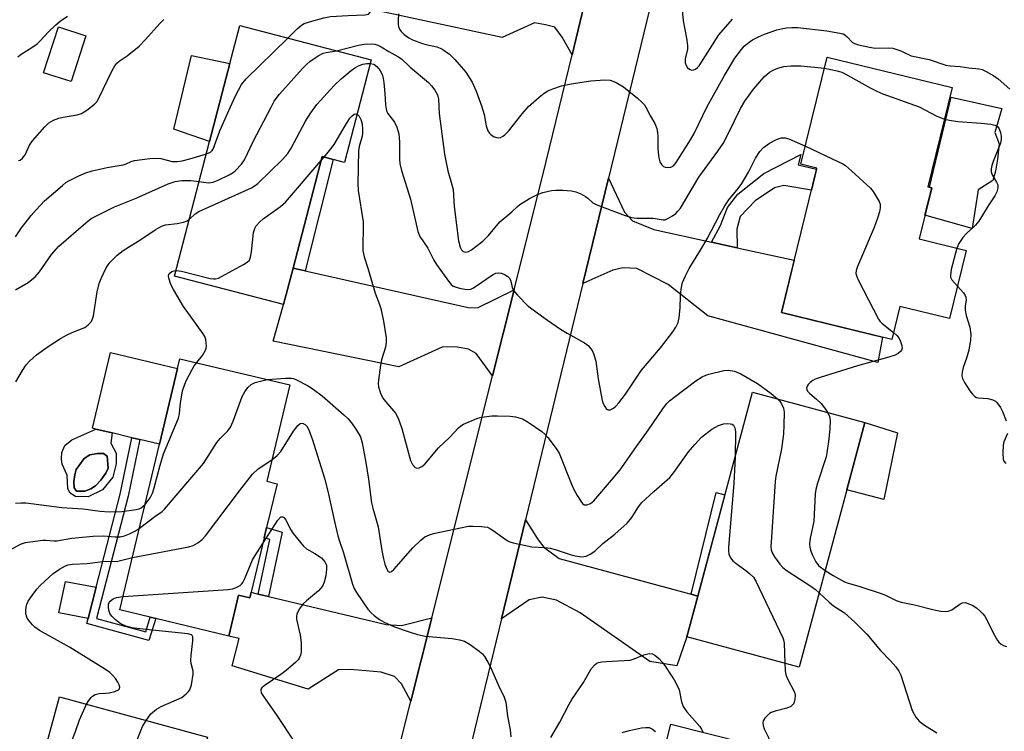
# Model space of a CAD drawing. Units: inches. Extents: x 1291765 to 1297765, y 545449 to 549449.
# Drawn here: x 1292323 to 1292582, y 547945 to 548133 of the extents above; entities that cross this region are included whole.
import ezdxf

# ---------------------------------------------------------------- set-up
doc = ezdxf.new("R2010")
doc.units = ezdxf.units.IN
doc.header["$MEASUREMENT"] = 0
for name, color, linetype in [('BLDG-Footprint', 5, 'Continuous'), ('CULTRL-Pad', 6, 'Continuous'), ('CULTRL-Swimming Pool in Ground', 4, 'Continuous'), ('TRANS-Driveway', 251, 'Continuous'), ('TRANS-Non Street Sidewalk', 7, 'Continuous'), ('TRANS-Road', 130, 'Continuous'), ('Undefined', 1, 'Continuous')]:
    doc.layers.add(name, color=color, linetype=linetype)

msp = doc.modelspace()

# ---------------------------------------------------------------- linework, layer by layer
at = {"layer": 'BLDG-Footprint'}
for points, elevation in [([(1292340.61, 548128.36), (1292336.74, 548116.3), (1292329.48, 548118.62), (1292333.35, 548130.69)], 455.24), ([(1292415.68, 548122.05), (1292408.67, 548095.03), (1292405.7, 548095.8), (1292402.74, 548096.57), (1292395.1, 548067.16), (1292392.62, 548057.59), (1292363.93, 548065.04), (1292373.15, 548100.56), (1292378.47, 548121.05), (1292381.06, 548131.03)], 462.2), ([(1292572.21, 548071.83), (1292567.82, 548053.92), (1292554.78, 548057.12), (1292552.64, 548048.4), (1292523.61, 548055.51), (1292532.93, 548093.52), (1292528.75, 548094.54), (1292535.66, 548122.76), (1292568.52, 548114.71), (1292562.12, 548088.6), (1292563.14, 548088.35), (1292559.84, 548074.86)], 484.02), ([(1292384.06, 547981.81), (1292383.71, 547980.35), (1292380.78, 547981.05), (1292378.21, 547970.31), (1292358.98, 547974.91), (1292357.55, 547975.25), (1292349.55, 547977.16), (1292359.97, 548020.8), (1292364.74, 548040.77), (1292365.35, 548043.34), (1292394.25, 548036.44), (1292388.19, 548011.07), (1292390.89, 548010.42), (1292388.14, 547998.91), (1292387.49, 547996.19)], 468.35), ([(1292540.8, 548008.76), (1292528.26, 547962.14), (1292498.7, 547970.1), (1292501.58, 547980.82), (1292516.03, 548034.51), (1292545.59, 548026.56)], 464.37), ([(1292358.62, 547892.43), (1292355.13, 547879.67), (1292329.13, 547886.78), (1292325.95, 547887.65), (1292338.23, 547932.56), (1292328.44, 547935.24), (1292333.65, 547954.3), (1292372.62, 547943.64), (1292365.43, 547917.35)], 472.44), ([(1292517.08, 547912.06), (1292507.52, 547874.19), (1292492.78, 547877.91), (1292478.05, 547881.63), (1292481.49, 547895.29), (1292494.55, 547947.06), (1292524.03, 547939.63), (1292523.52, 547937.61)], 469.79)]:
    msp.add_lwpolyline(points, close=True, dxfattribs=dict(at, elevation=elevation))
at = {"layer": 'CULTRL-Pad'}
for points in [[(1292378.47, 548121.05), (1292373.15, 548100.56), (1292363.71, 548103.74), (1292368.35, 548123.15)], [(1292575.33, 548087.78), (1292573.77, 548077.64), (1292561.37, 548081.1), (1292563.14, 548088.35), (1292562.57, 548088.49), (1292568.3, 548112.19), (1292581.57, 548109.26), (1292579.76, 548102.86), (1292580.94, 548099.9), (1292580.5, 548095.89), (1292579.93, 548092.68), (1292579.24, 548090.28)], [(1292347.51, 548023.78), (1292343.2, 548024.81), (1292342.31, 548025.02), (1292347.07, 548044.99), (1292364.74, 548040.77), (1292359.97, 548020.8), (1292354.79, 548022.04), (1292352.72, 548022.53)], [(1292554.18, 548023.77), (1292550.57, 548006.25), (1292540.8, 548008.76), (1292545.59, 548026.56)], [(1292343.32, 547983.2), (1292341.18, 547974.88), (1292333.45, 547976.44), (1292335.24, 547984.62)]]:
    msp.add_lwpolyline(points, close=True, dxfattribs=at)
for points in [[(1292347.51, 548023.78, 0), (1292347.14, 548021.07, 0), (1292348.53, 548018.49, 0), (1292348.59, 548015.66, 0), (1292347.67, 548012.13, 0), (1292344.98, 548008.8, 0), (1292341.16, 548006.98, 0), (1292337.89, 548007.01, 0), (1292336.48, 548007.91, 0), (1292335.87, 548009.06, 0), (1292335.64, 548012.69, 0), (1292334.35, 548015.54, 0), (1292334.18, 548016.86, 0), (1292334.29, 548018.63, 0), (1292335.1, 548020.48, 0), (1292336.89, 548021.97, 0), (1292343.2, 548024.81, 0)], [(1292340.29, 548008.49, 0), (1292341.89, 548009.09, 0), (1292343.13, 548009.88, 0), (1292344.56, 548011.37, 0), (1292345.82, 548013.21, 0), (1292346.45, 548014.53, 0), (1292346.22, 548017.63, 0), (1292345.25, 548018.34, 0), (1292343.66, 548018.36, 0), (1292341.62, 548018.03, 0), (1292340.11, 548017.07, 0), (1292338.05, 548014.17, 0), (1292337.68, 548012.76, 0), (1292337.4, 548011, 0), (1292337.47, 548009.31, 0), (1292338.17, 548008.42, 0)]]:
    msp.add_polyline3d(points, close=True, dxfattribs=at)
at = {"layer": 'CULTRL-Swimming Pool in Ground'}
msp.add_lwpolyline([(1292340.29, 548008.49), (1292338.17, 548008.42), (1292337.47, 548009.31), (1292337.4, 548011), (1292337.68, 548012.76), (1292338.05, 548014.17), (1292340.11, 548017.07), (1292341.62, 548018.03), (1292343.66, 548018.36), (1292345.25, 548018.34), (1292346.22, 548017.63), (1292346.45, 548014.53), (1292345.82, 548013.21), (1292344.56, 548011.37), (1292343.13, 548009.88), (1292341.89, 548009.09)], close=True, dxfattribs=at)
at = {"layer": 'TRANS-Driveway'}
for points in [[(1292440.57, 548149.96), (1292450.95, 548147.2), (1292459.66, 548144.88), (1292464.6, 548144.09), (1292467.2, 548144.81), (1292474.8, 548149.46), (1292468.51, 548123.38), (1292465.91, 548128.02), (1292463.96, 548130.63), (1292461.5, 548131.27), (1292458.66, 548131.8), (1292450.1, 548127.93), (1292397.46, 548139.32), (1292397.96, 548142.6), (1292398.47, 548145.89), (1292420.71, 548140.37), (1292424.17, 548154.32)], [(1292505.23, 548074.04), (1292511.93, 548072.57), (1292526.99, 548069.28), (1292523.61, 548055.51), (1292550.2, 548049), (1292548.95, 548042.33), (1292504.26, 548054.6), (1292493.84, 548062.84), (1292485.6, 548067.06), (1292481.9, 548067.25), (1292479.24, 548066.68), (1292471.37, 548063.1), (1292478.1, 548090.84), (1292482.35, 548081.88), (1292484.4, 548079.64), (1292490, 548077.37)], [(1292398.31, 548066.43), (1292441.16, 548056.79), (1292443.61, 548056.77), (1292453.25, 548061.51), (1292447.56, 548038.81), (1292443.33, 548044.67), (1292441.23, 548045.87), (1292438.35, 548046.41), (1292434.54, 548046.45), (1292422.97, 548041.23), (1292389.86, 548047.99), (1292392.62, 548057.59), (1292395.1, 548067.16)], [(1292499.83, 547981.29), (1292501.59, 547980.82), (1292498.7, 547970.1), (1292496.06, 547962.45), (1292488.98, 547963.56), (1292470.63, 547976.45), (1292464.46, 547979.76), (1292460.63, 547980.54), (1292457.22, 547979.83), (1292449.98, 547974.83), (1292456.31, 548000.94), (1292459.59, 547995.62), (1292461.05, 547993.69), (1292465.16, 547990.69)], [(1292385.92, 547981.36), (1292388.63, 547980.72), (1292419.58, 547973.32), (1292423.67, 547973.04), (1292431.6, 547975.11), (1292426.08, 547953.11), (1292423.64, 547957.72), (1292421.78, 547959.61), (1292418.28, 547960.81), (1292410.21, 547961.48), (1292407.05, 547961.39), (1292399.04, 547956.32), (1292379.09, 547962.49), (1292380.92, 547969.61), (1292378.21, 547970.31), (1292380.78, 547981.05), (1292383.71, 547980.35), (1292384.06, 547981.81)]]:
    msp.add_lwpolyline(points, close=True, dxfattribs=at)
at = {"layer": 'TRANS-Non Street Sidewalk'}
for points in [[(1292398.31, 548066.43), (1292395.1, 548067.16), (1292402.74, 548096.57), (1292405.7, 548095.8)], [(1292511.93, 548072.57), (1292505.23, 548074.04), (1292507.57, 548078.45), (1292509.44, 548083.13), (1292512.17, 548086.65), (1292518.94, 548092.14), (1292528.67, 548097.13), (1292528.01, 548094.39), (1292532.86, 548093.22), (1292531.52, 548087.75), (1292524.28, 548088.93), (1292521.78, 548088.37), (1292516.66, 548084.88), (1292512.78, 548080.79), (1292511.88, 548077.44)], [(1292343.38, 547974.9), (1292356.4, 547971.37), (1292357.55, 547975.25), (1292358.98, 547974.91), (1292357.14, 547969.16), (1292340.85, 547973.63), (1292341.18, 547974.88), (1292343.32, 547983.2), (1292349.61, 548007.64), (1292352.72, 548022.53), (1292354.79, 548022.04), (1292351.69, 548007.15)], [(1292501.59, 547980.82), (1292499.83, 547981.29), (1292506.44, 548008.08), (1292508.75, 548007.46)], [(1292388.63, 547980.72), (1292385.92, 547981.36), (1292389, 547995.74), (1292387.49, 547996.2), (1292388.14, 547998.91), (1292392.25, 547997.65)]]:
    msp.add_lwpolyline(points, close=True, dxfattribs=at)
at = {"layer": 'TRANS-Road'}
for points in [[(1292534.39, 548318.09), (1292519.89, 548259.88), (1292513.31, 548233.44), (1292498.92, 548175.66), (1292492.92, 548151.56), (1292488.96, 548135.66), (1292478.1, 548090.84), (1292471.37, 548063.1), (1292456.31, 548000.94), (1292449.98, 547974.83), (1292435.07, 547913.29)], [(1292408.95, 547884.78), (1292426.08, 547953.11), (1292431.6, 547975.11), (1292447.56, 548038.81), (1292453.25, 548061.51), (1292461.71, 548095.24), (1292468.51, 548123.38), (1292474.8, 548149.46), (1292489.11, 548208.72), (1292494.88, 548232.64), (1292510.38, 548296.84)]]:
    msp.add_lwpolyline(points, dxfattribs=at)
at = {"layer": 'Undefined'}
msp.add_line((1292402.46, 548095.49, 464), (1292403.26, 548096.43, 464), dxfattribs=at)
for points, elevation in [([(1292393.77, 548127.73), (1292396.23, 548130.16), (1292397.33, 548131.14), (1292398.07, 548131.57), (1292399.46, 548132.06), (1292403.19, 548133.09), (1292404.92, 548133.46), (1292409.62, 548133.74), (1292414.01, 548133.88), (1292414.52, 548133.93), (1292414.93, 548134.09), (1292415.39, 548134.58), (1292415.73, 548135.24), (1292416.06, 548136.28), (1292416.28, 548137.43), (1292416.38, 548138.88), (1292416.03, 548141.53)], 458), ([(1292497.42, 548135.97), (1292497.79, 548132.29), (1292498.63, 548127.77), (1292498.91, 548125.84), (1292498.88, 548124.8), (1292498.27, 548122.27), (1292498.3, 548121.24), (1292498.51, 548120.52), (1292498.92, 548119.9), (1292499.58, 548119.47), (1292500.07, 548119.32), (1292500.53, 548119.36), (1292500.96, 548119.54), (1292501.56, 548120), (1292501.94, 548120.44), (1292507.17, 548128.64), (1292510.74, 548132.71)], 456), ([(1292322.71, 548122.81), (1292323.59, 548123.49), (1292326.38, 548125.3), (1292327.74, 548126.28), (1292328.58, 548127.06), (1292330.75, 548129.43), (1292332.69, 548131.26), (1292333.82, 548132.21), (1292335.78, 548133.55)], 454), ([(1292422.84, 548134.16), (1292422.72, 548132.46), (1292422.73, 548131.34), (1292422.82, 548130.8), (1292423.09, 548130.09), (1292423.51, 548129.45), (1292424.34, 548128.67), (1292425.53, 548127.85), (1292426.54, 548127.33), (1292428.91, 548126.39), (1292430.02, 548126.08), (1292432.96, 548125.46), (1292434.23, 548124.95), (1292436.27, 548123.55), (1292437.69, 548122.12), (1292440.54, 548118.8), (1292442.22, 548116.18), (1292443.28, 548113.77), (1292444.73, 548109.89), (1292445.39, 548107.6), (1292445.93, 548104.63), (1292446.37, 548103.38), (1292446.76, 548102.71), (1292447.13, 548102.33), (1292447.86, 548101.88), (1292448.66, 548101.59), (1292449.2, 548101.53), (1292449.67, 548101.62), (1292450.34, 548101.92), (1292450.78, 548102.23), (1292451.77, 548103.29), (1292455.39, 548107.81), (1292457.07, 548109.71), (1292459.82, 548112.23), (1292461.16, 548113.26), (1292462.13, 548113.83), (1292463.5, 548114.39), (1292465.75, 548115.16), (1292468.3, 548115.71), (1292473.43, 548116.52), (1292477.15, 548116.75), (1292478.55, 548116.66), (1292480.09, 548116.07), (1292482.04, 548114.91), (1292485.7, 548111.97), (1292486.99, 548110.82), (1292487.55, 548110.18), (1292487.95, 548109.55), (1292489.14, 548107.21), (1292490.32, 548105.26), (1292490.8, 548103.94), (1292491.03, 548102.82), (1292491.12, 548101.97), (1292491.07, 548098.79), (1292491.14, 548097.66), (1292491.32, 548096.25), (1292491.6, 548095.18), (1292492.01, 548094.47), (1292492.57, 548093.94), (1292493.02, 548093.76), (1292493.52, 548093.68), (1292494.52, 548093.77), (1292495.17, 548094.15), (1292495.9, 548095), (1292499.68, 548100.94), (1292500.62, 548102.66), (1292504.08, 548109.74), (1292508.64, 548117.9), (1292511.35, 548122.43), (1292513.07, 548124.78), (1292513.83, 548125.62), (1292515.08, 548126.67), (1292516.02, 548127.28), (1292517.57, 548128.09), (1292519.16, 548128.77), (1292522.42, 548129.9), (1292523.53, 548130.2), (1292524.94, 548130.45), (1292526.37, 548130.59), (1292527.92, 548130.52), (1292535.58, 548129.64), (1292539, 548129.08), (1292539.81, 548128.84), (1292540.29, 548128.61), (1292540.91, 548128.11), (1292542.25, 548126.7), (1292542.84, 548126.33), (1292543.93, 548125.96), (1292546.8, 548125.35), (1292548.25, 548125.13), (1292551.86, 548125.16), (1292552.93, 548125.08), (1292554.99, 548124.42), (1292557.78, 548123.05), (1292562.52, 548122.14), (1292566.88, 548120.62), (1292568.02, 548120.46), (1292570.67, 548120.31), (1292572.94, 548119.94), (1292575.64, 548119.65), (1292576.44, 548119.46), (1292577.48, 548119), (1292579.48, 548117.84), (1292580.66, 548117), (1292583.72, 548114.33)], 458), ([(1292322.83, 548095.49), (1292323.27, 548095.65), (1292323.89, 548096.15), (1292324.61, 548097.05), (1292325.79, 548099.52), (1292326.56, 548100.71), (1292329.82, 548104.42), (1292330.84, 548105.4), (1292332.1, 548106.13), (1292333.45, 548106.68), (1292334.59, 548106.94), (1292338.33, 548107.56), (1292339.42, 548107.88), (1292340.87, 548108.75), (1292342.89, 548110.35), (1292343.45, 548110.99), (1292343.9, 548111.74), (1292347.48, 548119.23), (1292348.18, 548120.48), (1292348.7, 548121.13), (1292349.34, 548121.65), (1292351.47, 548123.07), (1292354.64, 548125.67), (1292356.26, 548127.35), (1292360.06, 548131.63), (1292361.09, 548132.61)], 456), ([(1292372.29, 548097.26), (1292373.35, 548097.74), (1292373.71, 548098.04), (1292374.07, 548098.55), (1292375.86, 548103.33), (1292378.61, 548109.63), (1292379.97, 548112.55), (1292381.58, 548115.57), (1292382.81, 548117), (1292393.77, 548127.73)], 458), ([(1292406.53, 548124.42), (1292412.34, 548125.88), (1292413.79, 548126.17), (1292415.81, 548126.27), (1292416.62, 548126.15), (1292417.39, 548125.92), (1292418.33, 548125.46), (1292420.31, 548124.2), (1292422.64, 548122.9), (1292423.62, 548122.26), (1292425.92, 548120.06), (1292430.74, 548116.02), (1292431.55, 548115.22), (1292432.43, 548114.06), (1292433.08, 548112.79), (1292433.4, 548111.66), (1292433.54, 548107.93), (1292434.93, 548097.15), (1292435.87, 548092.76), (1292436.98, 548088.88), (1292437.2, 548087.88), (1292437.52, 548083.45), (1292438.67, 548074.33), (1292439.07, 548072.71), (1292439.39, 548072), (1292439.91, 548071.57), (1292440.56, 548071.42), (1292441.28, 548071.58), (1292442.02, 548072), (1292443.23, 548072.85), (1292445.06, 548074.32), (1292446.52, 548075.74), (1292449.55, 548079.37), (1292452.66, 548082), (1292454.13, 548083.43), (1292454.75, 548083.91), (1292457.36, 548085.55), (1292459.44, 548086.61), (1292460.81, 548087.11), (1292463.12, 548087.6), (1292464.29, 548087.73), (1292466.06, 548087.7), (1292468.41, 548087.54), (1292469.53, 548087.3), (1292470.8, 548086.75), (1292472.02, 548086.07), (1292472.7, 548085.57), (1292474.02, 548084.42), (1292475.04, 548083.81), (1292482.49, 548081.05), (1292484.15, 548080.52), (1292485.59, 548080.37), (1292489.88, 548080.36), (1292492.45, 548079.91), (1292493.02, 548079.94), (1292493.75, 548080.21), (1292494.91, 548080.94), (1292495.79, 548081.61), (1292496.35, 548082.15), (1292497.02, 548083.01), (1292501.85, 548091.1), (1292506.91, 548097.94), (1292508.27, 548100.04), (1292509.63, 548102.59), (1292512.86, 548109.21), (1292514, 548111.19), (1292516.24, 548114.31), (1292519.03, 548117.52), (1292520.48, 548118.76), (1292521.39, 548119.34), (1292522.66, 548119.86), (1292524.27, 548120.29), (1292526.04, 548120.42), (1292528.72, 548120.44), (1292534.95, 548119.86)], 460), ([(1292370.41, 548089.99), (1292372.89, 548089.66), (1292374.08, 548089.84), (1292375.42, 548090.38), (1292378.32, 548091.76), (1292379.31, 548092.34), (1292379.96, 548092.89), (1292381.53, 548094.53), (1292382.35, 548095.7), (1292384.65, 548100.5), (1292389.31, 548109.55), (1292390.18, 548111.11), (1292391.56, 548113.01), (1292397.63, 548119.74), (1292398.64, 548120.79), (1292399.55, 548121.55), (1292401.73, 548123.1), (1292403.01, 548123.79), (1292403.82, 548123.99), (1292406.53, 548124.42)], 460), ([(1292367.82, 548080.04), (1292369.37, 548081.5), (1292370.33, 548082.11), (1292384.13, 548088.33), (1292385.16, 548088.9), (1292385.84, 548089.45), (1292392.35, 548095.83), (1292393.74, 548097.34), (1292394.61, 548098.78), (1292398.34, 548105.89), (1292399.78, 548108.12), (1292401.37, 548110.26), (1292405.9, 548115.23), (1292407.76, 548117.04), (1292410.39, 548119.23), (1292411.32, 548119.9), (1292412.35, 548120.44), (1292413.44, 548120.85), (1292414.5, 548121.04), (1292415.43, 548121.07)], 462), ([(1292415.43, 548121.07), (1292416.32, 548120.89), (1292417.15, 548120.3), (1292418, 548119.22), (1292418.65, 548117.95), (1292418.84, 548117.14), (1292418.99, 548116.03), (1292419.26, 548113.21), (1292419.42, 548110.2), (1292419.57, 548109.09), (1292419.72, 548108.6), (1292420.06, 548107.94), (1292421.79, 548105.63), (1292422.38, 548104.29), (1292422.84, 548102.88), (1292423.02, 548101.77), (1292423.13, 548100.1), (1292423.09, 548095.84), (1292423.18, 548094.72), (1292423.67, 548092.86), (1292426.03, 548085.37), (1292427.91, 548076.82), (1292428.45, 548075.53), (1292430.55, 548072.44), (1292432.14, 548069.31), (1292432.85, 548068.15), (1292435.98, 548063.76), (1292436.71, 548062.89), (1292437.27, 548062.47), (1292437.78, 548062.24), (1292438.87, 548061.92), (1292440.28, 548061.61), (1292441.39, 548061.54), (1292441.92, 548061.65), (1292442.44, 548061.87), (1292443.66, 548062.66), (1292447.02, 548065.09), (1292447.76, 548065.54), (1292448.5, 548065.86), (1292449.2, 548065.97), (1292449.95, 548065.86), (1292450.96, 548065.43), (1292451.62, 548064.97), (1292451.94, 548064.61), (1292452.31, 548064), (1292452.5, 548063.39), (1292452.75, 548062.07), (1292453.09, 548061.33), (1292454.17, 548060.03), (1292457, 548057.19), (1292462.06, 548053.48), (1292465.5, 548051.14), (1292467.24, 548050.08), (1292471.81, 548047.55), (1292472.72, 548046.83), (1292473.49, 548045.97), (1292473.79, 548045.48), (1292474.14, 548044.67), (1292474.73, 548042.67), (1292475.43, 548038.01), (1292476.45, 548032.32), (1292476.74, 548031.5), (1292477.12, 548030.72), (1292477.57, 548030.08), (1292477.93, 548029.83), (1292478.54, 548029.87), (1292479.43, 548030.31), (1292480.07, 548030.81), (1292480.85, 548031.67), (1292482.62, 548034), (1292486.82, 548040.3), (1292491.78, 548046.18), (1292495, 548050.44), (1292495.84, 548051.66), (1292496.4, 548052.88), (1292496.74, 548054.17), (1292496.97, 548056.73), (1292497.03, 548059.91), (1292497.22, 548061.65), (1292497.56, 548063.36), (1292498.25, 548064.99), (1292499.36, 548067.09), (1292502.28, 548071.87), (1292504.03, 548074.91), (1292507.42, 548081.32), (1292508.69, 548083.55), (1292509.76, 548085.17), (1292512.25, 548088.12), (1292513.22, 548089.5), (1292514.92, 548092.45), (1292516.81, 548096.16), (1292517.89, 548097.89), (1292518.88, 548098.92), (1292520.5, 548100.1), (1292522.27, 548101.09), (1292523.56, 548101.52), (1292524.55, 548101.48), (1292525.58, 548101.22), (1292529.92, 548099.32)], 462), ([(1292534.95, 548119.86), (1292538.26, 548119.17), (1292539.54, 548118.75), (1292541.02, 548118.02), (1292546.94, 548114.64), (1292548.68, 548113.74), (1292550.25, 548113.11), (1292559.85, 548109.67), (1292564.54, 548107.23), (1292565.61, 548106.73), (1292566.49, 548106.43)], 460), ([(1292403.26, 548096.43), (1292405.05, 548098.56), (1292405.9, 548099.7), (1292409.16, 548105.26), (1292410.12, 548106.76), (1292410.62, 548107.33), (1292411.15, 548107.69), (1292411.54, 548107.79), (1292411.95, 548107.69)], 464), ([(1292411.95, 548107.69), (1292412.47, 548107.22), (1292412.97, 548106.32), (1292413.25, 548105.22), (1292413.37, 548103.76), (1292413.37, 548102.76), (1292413.28, 548101.96), (1292412.54, 548099.2), (1292412.35, 548098.06), (1292412.18, 548089.38), (1292412.28, 548087.64), (1292413.52, 548079.38), (1292413.56, 548077.92), (1292413.44, 548072.94), (1292413.5, 548071.79), (1292413.81, 548070.18), (1292414.8, 548067.19), (1292416.7, 548060.56), (1292417.89, 548057.58), (1292418.24, 548056.52), (1292418.93, 548053.25), (1292419.61, 548048.86), (1292419.61, 548047.72), (1292419.39, 548046.34), (1292418.4, 548043.06), (1292418.09, 548041.66), (1292417.59, 548037.65), (1292417.54, 548036.8), (1292417.61, 548035.95), (1292418.13, 548034.3), (1292418.76, 548032.98), (1292419.43, 548032.06), (1292422.03, 548028.97), (1292422.8, 548027.67), (1292423.73, 548024.95), (1292426.05, 548016.51), (1292426.55, 548015.48), (1292427.25, 548014.69), (1292427.65, 548014.49), (1292428.28, 548014.58), (1292428.95, 548014.92), (1292429.81, 548015.57), (1292433.34, 548019.83), (1292436.28, 548022.62), (1292438.64, 548025.16), (1292439.25, 548025.69), (1292439.99, 548026.12), (1292443.47, 548027.59), (1292444.3, 548027.83), (1292445.43, 548028.02), (1292447.43, 548028.26), (1292448.89, 548028.33), (1292452.19, 548028.23), (1292453.64, 548028.05), (1292455.45, 548027.46), (1292456.96, 548026.61), (1292460.58, 548024.12), (1292461.33, 548023.45), (1292462.12, 548022.55), (1292464.33, 548019.71), (1292465.12, 548018.47), (1292468.33, 548010.33), (1292469, 548008.87), (1292469.86, 548007.3), (1292470.79, 548005.79), (1292471.3, 548005.16), (1292471.7, 548004.89), (1292472.4, 548004.87), (1292473.39, 548005.23), (1292474.25, 548005.92), (1292478.9, 548011.31), (1292481.18, 548014.09), (1292485.48, 548020.23), (1292488.63, 548024.56), (1292492.37, 548030.12), (1292493.4, 548031.43), (1292494.17, 548032.2), (1292495.28, 548033.09), (1292501.1, 548037.47), (1292502.77, 548038.57), (1292503.7, 548039.01), (1292504.53, 548039.28), (1292508.48, 548040.24), (1292509.61, 548040.29), (1292511.27, 548040.01), (1292512.89, 548039.31), (1292517.34, 548036.81), (1292520.88, 548034.18), (1292522.56, 548032.76)], 464), ([(1292566.49, 548106.43), (1292567.79, 548106.13), (1292570.01, 548105.77), (1292576.12, 548105.39), (1292578.68, 548105.05), (1292579.78, 548104.82), (1292580.47, 548104.49), (1292580.94, 548103.89), (1292581.26, 548102.89), (1292581.43, 548101.81), (1292581.43, 548101.03), (1292581.24, 548100.09), (1292579.33, 548095.27), (1292578.96, 548094.17), (1292578.78, 548093.34), (1292578.8, 548092.55), (1292579.02, 548091.79), (1292580.19, 548089.85), (1292580.52, 548089.11), (1292580.56, 548088.32), (1292580.28, 548087.27), (1292579.77, 548086.26), (1292577.97, 548083.58), (1292575.56, 548079.53), (1292574.63, 548078.47), (1292572.29, 548076.27), (1292571.36, 548075.22), (1292570.25, 548073.65), (1292569.76, 548072.43)], 460), ([(1292529.92, 548099.32), (1292538.43, 548095.3), (1292539.74, 548094.64), (1292540.48, 548094.17), (1292542.05, 548092.84), (1292547.05, 548088.27), (1292547.75, 548087.38), (1292549.33, 548084.69), (1292549.57, 548083.99), (1292549.62, 548083.07), (1292549.4, 548081.97), (1292548.89, 548080.31), (1292548, 548077.84), (1292543.6, 548067.65), (1292543.24, 548066.54), (1292543.2, 548065.79), (1292543.42, 548064.99), (1292543.91, 548063.93), (1292549.13, 548053.7), (1292549.46, 548053.23), (1292550.07, 548052.62), (1292553.09, 548050.25)], 462), ([(1292322.04, 548075.43), (1292323.65, 548077.81), (1292326.2, 548081), (1292327.54, 548082.56), (1292329.75, 548084.89), (1292334.43, 548088.97), (1292335.36, 548089.69), (1292336.09, 548090.16), (1292338.7, 548091.48), (1292340.56, 548092.31), (1292342.23, 548092.76), (1292346.17, 548093.65), (1292350.37, 548094.39), (1292351.16, 548094.63), (1292352.51, 548095.27), (1292353.35, 548095.5), (1292357.45, 548096.06), (1292359.22, 548096.18), (1292360.34, 548096.03), (1292363.33, 548095.3), (1292364.64, 548095.26), (1292365.96, 548095.47), (1292367.95, 548095.94), (1292372.29, 548097.26)], 458), ([(1292364.32, 548066.56), (1292365.78, 548066.35), (1292373.29, 548064.45), (1292374.15, 548064.32), (1292374.7, 548064.33), (1292375.51, 548064.57), (1292376.3, 548064.95), (1292382.05, 548068.12), (1292383.03, 548068.73), (1292383.61, 548069.3), (1292383.91, 548070.05), (1292384.14, 548071.49), (1292384.7, 548076.54), (1292385.01, 548077.64), (1292385.44, 548078.33), (1292386.36, 548079.37), (1292387.2, 548080.13), (1292391.77, 548083.39), (1292393.13, 548084.51), (1292402.46, 548095.49)], 464), ([(1292322.07, 548061.44), (1292325.39, 548063.43), (1292327.23, 548064.93), (1292328.41, 548066.2), (1292331.58, 548070.73), (1292333.45, 548072.95), (1292340.61, 548079.15), (1292342.02, 548080.21), (1292348.11, 548083.34), (1292353.82, 548085.6), (1292362.21, 548089.42), (1292364.09, 548089.98), (1292365.81, 548090.24), (1292368.19, 548090.28), (1292370.41, 548089.99)], 460), ([(1292322.2, 548037.26), (1292323.92, 548040.26), (1292324.87, 548041.69), (1292325.87, 548042.75), (1292327.6, 548044.33), (1292330.42, 548046.39), (1292333.95, 548048.64), (1292335.5, 548049.54), (1292337.13, 548050.29), (1292340.36, 548051.59), (1292341.24, 548052.24), (1292341.96, 548053.06), (1292342.35, 548053.79), (1292342.58, 548054.63), (1292343.54, 548060.91), (1292344.09, 548063.13), (1292344.63, 548064.47), (1292345.87, 548067.06), (1292346.43, 548068.06), (1292346.96, 548068.74), (1292348.85, 548070.56), (1292350.42, 548071.86), (1292355.06, 548074.68), (1292358.82, 548077.24), (1292360.03, 548077.98), (1292360.78, 548078.35), (1292361.56, 548078.61), (1292364.64, 548078.95), (1292366.25, 548079.29), (1292367.25, 548079.65), (1292367.82, 548080.04)], 462), ([(1292569.76, 548072.43), (1292568.3, 548066.78), (1292568.06, 548065.36), (1292568.11, 548064.83), (1292568.45, 548064.12), (1292569.91, 548062.42)], 460), ([(1292369.76, 548042.29), (1292371.26, 548044.18), (1292372.1, 548045.59), (1292372.24, 548046.11), (1292372.29, 548046.67), (1292372.13, 548048.37), (1292371.87, 548049.18), (1292371.44, 548049.92), (1292366.28, 548057.06), (1292363.61, 548061.57), (1292362.95, 548062.88), (1292362.43, 548064.54), (1292362.37, 548065.06), (1292362.43, 548065.53), (1292362.66, 548065.88), (1292363.19, 548066.27), (1292363.86, 548066.51), (1292364.32, 548066.56)], 464), ([(1292569.91, 548062.42), (1292571.48, 548060.65), (1292571.91, 548059.99), (1292572.12, 548059.54), (1292572.2, 548058.8), (1292571.96, 548057.19), (1292571.97, 548056.07), (1292572.24, 548054.69), (1292573.17, 548051.63), (1292573.42, 548049.69), (1292573.39, 548048.28), (1292572.89, 548045.57), (1292572.41, 548043.72), (1292571.46, 548040.98), (1292571.17, 548039.89), (1292571.08, 548038.85), (1292571.22, 548038.09), (1292571.74, 548037.09), (1292573.22, 548034.91), (1292573.91, 548033.98), (1292574.48, 548033.4), (1292574.94, 548033.15), (1292575.46, 548033.01), (1292577.89, 548032.84), (1292579.21, 548032.5), (1292579.91, 548032.13), (1292580.29, 548031.77), (1292581.24, 548030.45), (1292581.75, 548029.42), (1292582.75, 548026.97)], 460), ([(1292553.09, 548050.25), (1292553.98, 548049.47), (1292554.46, 548048.86), (1292554.93, 548047.86), (1292555.26, 548046.81), (1292555.34, 548046.07), (1292555.21, 548045.61), (1292554.9, 548045.21), (1292554.28, 548044.68), (1292553.52, 548044.29), (1292551.85, 548043.73), (1292543.61, 548041.43), (1292533.84, 548038.41), (1292532.51, 548037.91), (1292531.83, 548037.55), (1292531.21, 548037.1), (1292530.64, 548036.51), (1292530.36, 548036.09), (1292530.22, 548035.66), (1292530.28, 548035.21), (1292530.5, 548034.78), (1292531.05, 548034.17), (1292532.8, 548032.66), (1292534.02, 548031.5), (1292534.93, 548030.41), (1292535.74, 548029.21)], 462), ([(1292356.19, 548004.97), (1292357.48, 548006.71), (1292358.15, 548007.96), (1292358.58, 548009.34), (1292360.1, 548015.26), (1292361.06, 548018.3), (1292364.93, 548027.63), (1292365.23, 548028.9), (1292365.48, 548031.74), (1292365.8, 548033.76), (1292366.06, 548034.91), (1292366.61, 548036.6), (1292367.07, 548037.68), (1292368.53, 548040.5), (1292369.13, 548041.48), (1292369.76, 548042.29)], 464), ([(1292354.7, 547998.73), (1292359.05, 548002.01), (1292360.55, 548003.04), (1292361.26, 548003.67), (1292371.5, 548015.7), (1292375.07, 548021.27), (1292375.95, 548022.28), (1292377.96, 548024.37), (1292378.64, 548025.3), (1292379.34, 548026.92), (1292381.69, 548033.34), (1292382.38, 548034.62), (1292383.24, 548035.76), (1292384.11, 548036.5), (1292385.15, 548037.03), (1292386.54, 548037.46), (1292388.33, 548037.86)], 466), ([(1292388.33, 548037.86), (1292393.11, 548038.22), (1292394.7, 548038.18), (1292395.21, 548038.09), (1292396.03, 548037.79), (1292398.91, 548036.26), (1292400.41, 548035.32), (1292402.78, 548033.57), (1292408.43, 548028.56), (1292409.5, 548027.57), (1292410.49, 548026.48), (1292411.84, 548024.55), (1292412.82, 548022.76), (1292413.28, 548021.2), (1292414.26, 548015.98), (1292414.97, 548011.59), (1292415.77, 548005.36), (1292416.1, 548003.98), (1292417.52, 547999.06), (1292418.47, 547992.82), (1292418.91, 547990.59), (1292419.28, 547989.19), (1292419.75, 547987.87), (1292420.15, 547987.29), (1292420.46, 547987.15), (1292420.83, 547987.19), (1292421.03, 547987.3), (1292421.65, 547987.81), (1292426.64, 547993.57), (1292428.69, 547995.57), (1292429.8, 547996.39), (1292430.98, 547996.98), (1292432.07, 547997.32), (1292441.25, 547999.21), (1292442.38, 547999.25), (1292444.66, 547999.18), (1292445.5, 547999.1), (1292446.31, 547998.93), (1292447.07, 547998.57), (1292447.79, 547998.11), (1292451.4, 547995.47), (1292452.18, 547995.09), (1292453.01, 547994.83), (1292457.9, 547993.83), (1292461.39, 547993.65), (1292462.72, 547993.45), (1292464.09, 547993.06), (1292468.24, 547991.66), (1292469.37, 547991.38), (1292471.12, 547991.2), (1292472.23, 547991.35), (1292473.26, 547991.83), (1292474.47, 547992.62), (1292476.63, 547994.65), (1292479.76, 547997.1), (1292483.01, 548000.03), (1292484.25, 548001.53), (1292485.84, 548004.09), (1292486.81, 548005.34), (1292490.02, 548008.37), (1292494.22, 548012.09), (1292495.26, 548013.36), (1292499.17, 548018.78), (1292500.84, 548020.78), (1292502.61, 548022.66), (1292505.28, 548024.82), (1292507.01, 548025.74), (1292508.34, 548026.15), (1292509.42, 548026.23), (1292510.19, 548026.17), (1292510.66, 548026.05), (1292511.03, 548025.8), (1292511.38, 548025.16), (1292511.52, 548024.06), (1292511.42, 548017.38)], 466), ([(1292522.56, 548032.76), (1292523.18, 548032.12), (1292523.66, 548031.49), (1292524.17, 548030.35), (1292524.31, 548029.25), (1292524.28, 548025.84), (1292524.11, 548023.56), (1292523.66, 548019.56), (1292522.15, 548012.44), (1292521.92, 548010.97), (1292520.88, 547995.04), (1292520.83, 547993.85), (1292520.89, 547992.98), (1292521.17, 547992.18), (1292521.77, 547991.17), (1292523.17, 547989.24), (1292523.98, 547988.38), (1292525.16, 547987.51), (1292531.6, 547983.26), (1292532.56, 547982.54), (1292533.52, 547981.69)], 464), ([(1292535.74, 548029.21), (1292536.26, 548028.1), (1292536.41, 548027.14), (1292536.32, 548024.76), (1292536.03, 548021.49), (1292535.58, 548018.56), (1292535.34, 548017.47), (1292533.09, 548010.59), (1292532.63, 548008.89), (1292532.49, 548007.73), (1292532.11, 548000.42), (1292531.16, 547996.09), (1292531.01, 547994.61), (1292531.04, 547993.73), (1292531.22, 547992.91), (1292531.75, 547991.61), (1292532.64, 547989.86), (1292533.1, 547989.22), (1292533.49, 547988.83), (1292535.11, 547987.59)], 462), ([(1292389.53, 548016.68), (1292390.94, 548017.83), (1292391.89, 548018.88), (1292395.21, 548024.22), (1292396.36, 548025.76), (1292396.95, 548026.23), (1292397.32, 548026.35), (1292397.73, 548026.3), (1292398.35, 548025.92), (1292398.7, 548025.53), (1292399.14, 548024.78), (1292400.13, 548022.26), (1292403.38, 548011.87), (1292404.26, 548008.45), (1292405.98, 548000.43), (1292406.92, 547996.68), (1292407.33, 547995.25), (1292408.38, 547992.2), (1292410.78, 547983.93), (1292411.21, 547982.83), (1292411.77, 547981.8), (1292414.75, 547977.42), (1292415.64, 547976.43), (1292416.43, 547975.72), (1292417.87, 547974.68), (1292419.12, 547973.91), (1292421.83, 547972.73), (1292425.66, 547971.38), (1292427.87, 547970.72), (1292429.83, 547970.26), (1292436.94, 547969.68), (1292438.91, 547969.32), (1292440.26, 547968.91), (1292441.72, 547968.03), (1292444.06, 547966.35), (1292444.91, 547965.6), (1292445.45, 547964.92), (1292446.39, 547963.43), (1292447.06, 547962.14), (1292449.23, 547957.1), (1292450.65, 547954.17), (1292451.05, 547952.86), (1292451.57, 547949.19), (1292452.23, 547945.62), (1292452.39, 547943.74)], 468), ([(1292583.08, 548023.66), (1292582.13, 548021.4), (1292581.94, 548020.59), (1292581.85, 548018.58), (1292581.98, 548016.89), (1292582.15, 548016.39), (1292582.64, 548015.74)], 460), ([(1292352.85, 547990.96), (1292367.68, 547993.77), (1292368.79, 547994.11), (1292370.02, 547994.84), (1292371.16, 547995.72), (1292372.09, 547996.68), (1292381.01, 548008.56), (1292384.42, 548012.9), (1292385.92, 548014.32), (1292389.53, 548016.68)], 468), ([(1292511.42, 548017.38), (1292511.07, 548010.57), (1292509.68, 547993.58), (1292509.65, 547992.7), (1292509.75, 547991.85), (1292510.17, 547990.92), (1292510.8, 547990.09), (1292511.66, 547989.36), (1292514.24, 547987.58), (1292515.3, 547986.72), (1292516.22, 547985.76), (1292516.83, 547984.75), (1292524.01, 547969.8), (1292524.18, 547969.27), (1292524.32, 547968.4), (1292524.5, 547963.15)], 466), ([(1292322.11, 548005.26), (1292323.45, 548005.38), (1292324.81, 548005.38), (1292326.21, 548005.23), (1292334.29, 548004.11), (1292339.84, 548003.77), (1292344.39, 548003.18), (1292346.75, 548003), (1292350.09, 548003.12), (1292353.82, 548003.6), (1292354.65, 548003.83), (1292355.1, 548004.05), (1292355.67, 548004.46), (1292356.19, 548004.97)], 464), ([(1292387.12, 547994.64), (1292391.14, 548000.81), (1292391.83, 548001.56), (1292392.02, 548001.67), (1292392.35, 548001.7), (1292392.68, 548001.51), (1292393.13, 548000.95), (1292394.55, 547998.3), (1292395.17, 547997.34), (1292397.83, 547993.97), (1292398.66, 547993.25), (1292400.88, 547992.05), (1292402.55, 547990.86), (1292403.5, 547989.88), (1292403.87, 547988.99), (1292403.93, 547987.89), (1292403.71, 547986.19), (1292403.27, 547984.49), (1292402.82, 547983.46), (1292402.36, 547982.82), (1292401.81, 547982.22), (1292398.61, 547979.6), (1292397.76, 547978.79), (1292396.72, 547977.36), (1292396.09, 547976.07), (1292395.99, 547975.54), (1292396.04, 547974.73), (1292396.99, 547970.54), (1292397.22, 547968.49), (1292397.22, 547966.12), (1292397.05, 547965.29), (1292396.72, 547964.51), (1292396.42, 547964.05), (1292395.85, 547963.44), (1292393.27, 547961.19), (1292391.9, 547960.15), (1292387.53, 547957.23), (1292386.93, 547956.7), (1292386.67, 547956.3), (1292386.62, 547956.08), (1292386.75, 547955.38), (1292387.15, 547954.66), (1292390.67, 547949.66), (1292395.66, 547942.12)], 470), ([(1292320.64, 547992.99), (1292323.4, 547994.45), (1292324.73, 547994.91), (1292327.28, 547995.32), (1292329.27, 547995.54), (1292330.13, 547995.54), (1292332.15, 547995.34), (1292332.93, 547995.36), (1292336.86, 547996.03), (1292342.49, 547996.64), (1292345.27, 547996.71), (1292348.34, 547996.41), (1292349.64, 547996.42), (1292350.72, 547996.69), (1292352.06, 547997.24), (1292353.62, 547998.02), (1292354.7, 547998.73)], 466), ([(1292350.39, 547980.68), (1292378.01, 547982.57), (1292379.18, 547982.72), (1292379.99, 547982.96), (1292381.18, 547983.59), (1292381.58, 547983.94), (1292381.91, 547984.39), (1292382.42, 547985.42), (1292384.42, 547990.33), (1292385.11, 547991.52), (1292387.12, 547994.64)], 470), ([(1292340.79, 547952.34), (1292341.33, 547953.31), (1292341.98, 547954.14), (1292342.36, 547954.49), (1292343.06, 547954.88), (1292344.08, 547955.18), (1292345.87, 547955.24), (1292346.74, 547955.36), (1292348.17, 547955.7), (1292349.14, 547956.11), (1292349.43, 547956.42), (1292349.52, 547956.81), (1292349.36, 547957.47), (1292349.02, 547958.16), (1292348.37, 547959.11), (1292347.63, 547959.98), (1292346.86, 547960.68), (1292345.72, 547961.48), (1292336.27, 547967.33), (1292328.42, 547971.8), (1292327.2, 547972.61), (1292326.58, 547973.22), (1292325.66, 547974.33), (1292325.19, 547975.03), (1292324.96, 547975.54), (1292324.82, 547976.31), (1292324.82, 547977.13), (1292324.89, 547977.94), (1292325.08, 547978.73), (1292325.45, 547979.51), (1292326.44, 547980.98), (1292327.67, 547982.65), (1292328.62, 547983.72), (1292331.97, 547986.81), (1292333.67, 547987.92), (1292335.2, 547988.75), (1292335.96, 547989.02), (1292336.99, 547989.2), (1292340.97, 547989.39), (1292345.05, 547989.91), (1292349.02, 547990.05), (1292352.85, 547990.96)], 468), ([(1292535.11, 547987.59), (1292537.19, 547986.23), (1292540.23, 547984.54), (1292541.18, 547984.2), (1292544.01, 547983.41), (1292550.08, 547981.4), (1292551.16, 547980.96), (1292553.78, 547979.66), (1292555.11, 547979.19), (1292558.6, 547978.55), (1292563.81, 547977.22), (1292565.57, 547976.87), (1292566.73, 547976.75), (1292567.51, 547976.84), (1292568.45, 547977.2), (1292570.56, 547978.68), (1292571.28, 547979.03), (1292571.93, 547979.09), (1292572.96, 547978.78), (1292573.98, 547978.3), (1292574.96, 547977.71), (1292575.82, 547976.97), (1292576.61, 547976.15), (1292577.14, 547975.49), (1292577.58, 547974.75), (1292579.31, 547971.12), (1292580.43, 547969.14), (1292580.78, 547968.71), (1292581.39, 547968.2), (1292582.08, 547967.79), (1292582.81, 547967.51)], 462), ([(1292356.42, 547948.07), (1292357.72, 547949.83), (1292359.18, 547951.07), (1292360.41, 547951.77), (1292365.86, 547954.15), (1292367.01, 547955.04), (1292367.6, 547955.68), (1292367.91, 547956.15), (1292368.35, 547957.46), (1292368.83, 547960.24), (1292368.82, 547961.06), (1292368.27, 547963.05), (1292368.19, 547963.85), (1292368.29, 547965.28), (1292368.73, 547969.05), (1292368.71, 547970.09), (1292368.55, 547970.48), (1292368.39, 547970.62), (1292367.43, 547970.92), (1292354.75, 547972.16), (1292352.7, 547972.42), (1292351.09, 547972.93), (1292349.58, 547973.63), (1292348.26, 547974.65), (1292347.48, 547975.44), (1292346.98, 547976.08), (1292346.63, 547977.07), (1292346.53, 547977.87), (1292346.57, 547978.65), (1292346.71, 547979.12), (1292346.98, 547979.51), (1292347.78, 547980.13), (1292348.69, 547980.48), (1292350.39, 547980.68)], 470), ([(1292533.52, 547981.69), (1292536.17, 547979.19), (1292537.34, 547978.29), (1292540.18, 547976.38), (1292542.93, 547973.94), (1292546.04, 547970.8), (1292549.71, 547966.47), (1292552.34, 547963.77), (1292553.67, 547962.22), (1292554.52, 547961.03), (1292555.02, 547959.97), (1292557.98, 547950.68), (1292558.93, 547948.92), (1292559.86, 547947.85), (1292561.23, 547946.8), (1292564.47, 547944.8)], 464), ([(1292462.97, 547943.59), (1292465.27, 547947.64), (1292467.72, 547952.39), (1292468.45, 547953.56), (1292471.57, 547958.05), (1292473.53, 547961.66), (1292474.6, 547962.82), (1292475.01, 547963.12), (1292475.5, 547963.34), (1292476.34, 547963.52), (1292477.52, 547963.63), (1292483.83, 547963.99), (1292484.88, 547964.29), (1292487.44, 547965.36), (1292488.84, 547965.68), (1292489.64, 547965.65), (1292490.33, 547965.3), (1292491.37, 547964.39), (1292492.52, 547963.12), (1292495.38, 547958.74), (1292496.1, 547957.48), (1292496.66, 547956.16), (1292497.31, 547953), (1292497.73, 547951.78), (1292498.76, 547950.37), (1292502.16, 547946.45), (1292502.61, 547945.74), (1292502.91, 547944.95)], 468), ([(1292524.5, 547963.15), (1292524.59, 547961.27), (1292524.77, 547960.11), (1292525.19, 547959.06), (1292527.05, 547955.5), (1292527.24, 547954.7), (1292527.17, 547953.64), (1292526.96, 547952.87), (1292526.74, 547952.42), (1292526.1, 547951.73), (1292525.05, 547951.29), (1292522, 547950.55), (1292520.95, 547950.18), (1292520.48, 547949.9), (1292519.84, 547949.32), (1292519.28, 547948.66), (1292518.84, 547947.97), (1292518.68, 547947.48), (1292518.77, 547946.7), (1292519.07, 547945.89), (1292520.18, 547943.58), (1292520.4, 547942.81), (1292520.39, 547941.97), (1292520.14, 547940.61)], 466), ([(1292333.49, 547933.86), (1292333.97, 547935.27), (1292337.87, 547945.18), (1292338.96, 547948.2), (1292340.79, 547952.34)], 468), ([(1292332.66, 547912.17), (1292335.36, 547913.83), (1292338.44, 547915.45), (1292339.33, 547916.08), (1292339.85, 547916.68), (1292341.37, 547919.04), (1292346.42, 547926.07), (1292347.19, 547927.31), (1292347.86, 547928.62), (1292353.11, 547940.52), (1292355.51, 547946.44), (1292356.42, 547948.07)], 470), ([(1292481.66, 547944.88), (1292483.62, 547945.46), (1292486.82, 547946.11), (1292487.97, 547946.26), (1292488.77, 547946.18), (1292489.7, 547945.77), (1292490.47, 547945.15)], 470)]:
    msp.add_lwpolyline(points, dxfattribs=dict(at, elevation=elevation))

doc.saveas('drawing.dxf')
